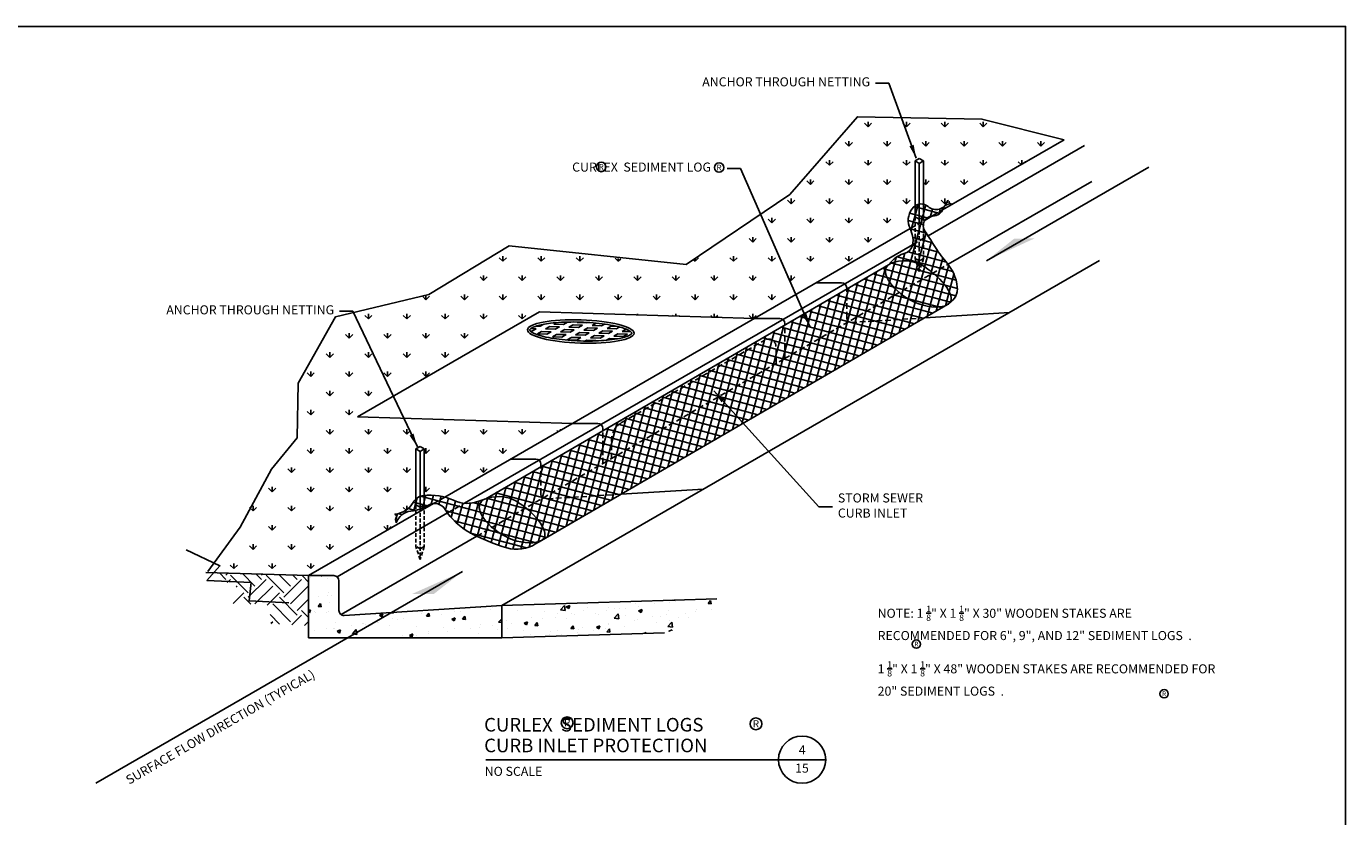
# Model space of a CAD drawing. Units: feet. Extents: x 1231 to 2191, y 23 to 652.
# Drawn here: x 1667 to 2191, y 337 to 652 of the extents above; entities that cross this region are included whole.
import ezdxf
from ezdxf.enums import TextEntityAlignment as Align

# ---------------------------------------------------------------- set-up
doc = ezdxf.new("R2010")
doc.units = ezdxf.units.FT
doc.header["$LTSCALE"] = 30
doc.header["$MEASUREMENT"] = 0
doc.linetypes.add('HIDDEN2', pattern=[0.1875, 0.125, -0.0625])
for name, color, linetype in [('BORDER', 7, 'Continuous'), ('E-Structure', 2, 'Continuous'), ('HATCH-CONCRETE', 9, 'Continuous'), ('HATCH-EARTH', 9, 'Continuous'), ('HATCH-GRASS', 9, 'Continuous'), ('P-Ditch Check', 1, 'Continuous'), ('P-GRADE', 1, 'Continuous'), ('P-HATCH-GEOTEXTILE FABRIC', 8, 'Continuous'), ('P-STAKE', 2, 'Continuous'), ('Section Numbers', 2, 'Continuous'), ('TB-TEXT', 7, 'Continuous'), ('TEXT', 7, 'Continuous')]:
    doc.layers.add(name, color=color, linetype=linetype)
doc.layers.add('HATCH-OUTLINE', color=73, linetype='Continuous', plot=False)
doc.styles.add('Lucida', font='L_10646.TTF')
doc.styles.add('ROMAN', font='romans.shx')
doc.styles.add('ROMANS', font='romans')
doc.styles.add('SIMPLEX', font='simplex.shx')
doc.dimstyles.new('P-30 SCALE', dxfattribs={"dimscale": 30, "dimtxt": 0.12, "dimasz": 0.18, "dimexe": 0.08, "dimexo": 0.0625, "dimgap": 0.07, "dimtad": 0, "dimzin": 0, "dimdsep": 46, "dimtxsty": 'SIMPLEX', "dimcen": 0.09, "dimadec": 0, "dimazin": 0, "dimtfac": 1, "dimtofl": 0, "dimtmove": 0, "dimatfit": 3, "dimfxl": 0, "dimtolj": 1, "dimtzin": 0, "dimarcsym": 0})
pattern_1 = [(49.99999999999999, (-1587.818092260198, -53.96875118989169), (14.34520365201507, -1.255042699651902), [1.5, -16.5]), (355, (-1587.818092260198, -53.96875118989169), (-2.77502667226, 15.04384267400024), [1.2, -13.2]), (100.4514, (-1586.622658660198, -54.07333798989168), (11.57018763428043, 13.78879084121907), [1.274803799999999, -14.02284223999999]), (46.18420000000001, (-1587.818092260198, -49.96875118989169), (21.34482097251289, -3.310380286580362), [2.25, -24.75]), (96.6356, (-1586.039357360198, -50.2446173298917), (18.69325411097407, 19.48235741800884), [1.912205759999999, -21.03425999999998]), (351.1842, (-1587.818092260198, -49.96875118989169), (18.69323890267254, 19.48237201850649), [1.8, -19.8]), (21, (-1585.818092260198, -50.96875118989169), (11.93814104236923, -8.052377813306776), [1.5, -16.5]), (326.0000000000001, (-1585.818092260198, -50.96875118989169), (4.866306638431634, 14.50300090093706), [1.2, -13.2]), (71.4514, (-1584.823247600197, -51.63978330989175), (16.8044525716298, 6.450609934199048), [1.2748038, -14.02284224]), (37.50000000000001, (-1587.818092260198, -53.96875118989169), (0.2431971063458134, 6.65787707662623), [0, -13.04, 0, -13.4, 0, -13.25]), (7.499999999999999, (-1587.818092260198, -53.96875118989169), (5.261390748842972, 7.888234237647205), [0, -7.64, 0, -12.74, 0, -5.05]), (327.5, (-1592.278092260198, -53.96875118989169), (10.67644872344818, -0.451097434687596), [0, -5, 0, -15.6, 0, -20.7]), (317.5, (-1594.278092260198, -53.96875118989169), (11.66372338684772, 2.002099646646353), [0, -6.5, 0, -10.36, 0, -14.7])]

# ---------------------------------------------------------------- blocks, each defined once
blk = doc.blocks.new('GTL1')
at = {"color": 4}
for p, q in [((0, 0), (3.875000000000064, 0)), ((3.875000000000064, 0), (4.5, 0))]:
    blk.add_line(p, q, dxfattribs=at)
at = {"color": 1}
blk.add_circle((4.1875, 0), 0.3125, dxfattribs=at)
at = {"color": 1, "style": 'ROMANS'}
for tag, p in [('TITLE2', (-0.02397700000000214, 0.3737819999999985)), ('TITLE1', (-0.02323499999999257, 0.0990109999999973))]:
    blk.add_attdef(tag, p, '', height=0.18, dxfattribs=at)
at = {"color": 7, "style": 'ROMANS'}
blk.add_attdef('SCALE', (-0.01625399999999644, -0.2142699999999991), '', height=0.12, dxfattribs=at)
at = {"color": 4, "style": 'ROMANS'}
blk.add_attdef('SUBTITLE', (-0.02043452457365014, -0.4800329305664857), '', height=0.14, dxfattribs=at)
at = {"layer": 'Section Numbers', "color": 2, "style": 'ROMANS'}
for tag, p in [('NO.', (4.189, 0.07035199999999975)), ('DWG', (4.185658000000004, -0.1717739999999992))]:
    blk.add_attdef(tag, text='', height=0.12, dxfattribs=at).set_placement(p, align=Align.CENTER)
blk = doc.blocks.new('Detail-4-15')
at = {"layer": 'HATCH-CONCRETE'}
h = blk.add_hatch(dxfattribs=at)
h.set_pattern_fill('AR-CONC', color=256, scale=2, style=0)
h.set_pattern_definition(pattern_1)
h.paths.add_polyline_path([(-14.16729859114434, 362.4838956676175), (-57.93068721334748, 359.7360596301806), (-75.39790459282108, 349.6513569741825), (-14.16729859114321, 349.6513569741826)])
h.paths.add_polyline_path([(-78.84523410891302, 360.5523827594914), (-78.84523410891484, 372.3624854594099, 0.4142135623730746), (-80.84523410891484, 374.3624854594098), (-90.88553482532893, 374.3624854594098), (-90.88553482532893, 349.6513569741825), (-75.39790459282108, 349.6513569741826), (-57.93068721334726, 359.7360596301806), (-76.71990398415733, 358.556313532278, -0.4327013316268445)])
h = blk.add_hatch(dxfattribs=at)
h.set_pattern_fill('AR-CONC', color=256, scale=2, style=0)
h.set_pattern_definition(pattern_1)
h.paths.add_polyline_path([(75.09753434868935, 360.8333650134493), (71.27297884789573, 365.166227644037), (-14.16729859114366, 362.4838956676176), (-14.16729859114321, 349.6513569741826), (50.51063692662615, 351.6818711509638), (65.71219615352243, 355.8830879584032), (60.4981144532203, 357.4463330823294)])
at = {"layer": 'HATCH-EARTH'}
h = blk.add_hatch(dxfattribs=at)
h.set_pattern_fill('EARTH', color=256, scale=40, angle=45, style=0)
h.set_pattern_definition([(45, (-3161.468885929252, -457.588859353966), (8.881784197001252e-16, 14.14213562373095), [10, -10]), (45, (-3164.120536358701, -454.9372089245164), (8.881784197001252e-16, 14.14213562373095), [10, -10]), (45, (-3166.772186788151, -452.2855584950669), (8.881784197001252e-16, 14.14213562373095), [10, -10]), (135, (-3166.772186788151, -450.5177915421004), (-14.14213562373095, 1.77635683940025e-15), [10, -10]), (135, (-3164.120536358701, -447.8661411126509), (-14.14213562373095, 1.77635683940025e-15), [10, -10]), (135, (-3161.468885929252, -445.2144906832013), (-14.14213562373095, 1.77635683940025e-15), [10, -10])])
h.paths.add_polyline_path([(-90.88553482532848, 374.3624854594099), (-131.7126611376609, 375.6442217750574), (-118.2191728868609, 369.2295701693744), (-123.4287956631795, 363.4447112448212), (-105.7739442480058, 362.5769880655097), (-106.6422203126865, 355.3459144098194), (-90.88553482532893, 354.4984297187056)])
at = {"layer": 'HATCH-GRASS'}
h = blk.add_hatch(dxfattribs=at)
h.set_pattern_fill('GRASS', color=256, scale=10.8, style=0)
h.set_pattern_definition([(90, (-3161.468885929252, -457.588859353966), (-7.6367532348, 7.6367532348), [2.025, -13.2485064804]), (45, (-3161.468885929252, -457.588859353966), (-7.636753236814713, 7.636753236814714), [2.025, -8.775]), (135, (-3161.468885929252, -457.588859353966), (-7.636753236814714, -7.636753236814713), [2.025, -8.775])])
h.paths.add_polyline_path([(-80.93049303151724, 476.8915914611767), (-95.74106599871197, 450.5267571615751), (-96.20390008022218, 428.7873274238569), (-106.386165844064, 416.2987162421954), (-118.8825852095804, 393.1716651359134), (-131.7126611376605, 375.6442217750575), (-90.88553482532939, 374.3624854594098), (-48.26718657471361, 398.9682002942355), (-48.26718657471406, 400.3972822214826, -0.02676934498753234), (-50.31474119255722, 400.0108272953219, 0.2744550264592728), (-56.12261987423767, 395.4214257702929), (-56.2795196195168, 396.3160215333108), (-56.38393458496353, 396.6812585238957), (-55.86184295183944, 398.0900082138028), (-56.5953526221972, 398.8634839882795, 0.2520519730794991), (-49.36927569663453, 403.4528760810242, -0.08094483165829663), (-48.26718657471588, 404.8363353091428), (-48.26718657472315, 424.7506808358721), (-46.60441779933785, 425.7106808358784), (-44.94164902396392, 424.7506808358786), (-44.94164902396346, 406.2559868286814, -0.09448282059706686), (-36.76876746988478, 405.606815659641), (13.96247093021861, 434.8965098061639), (-71.47780650882055, 437.5788417825771), (0.81980125652467, 479.3198850875228), (86.26007869556474, 476.6375531111096), (148.1297907798782, 512.3580480375505, 0.001793623543994549), (147.8016226811226, 513.3144971085965, -0.2820859877853992), (149.4660271448367, 520.9081195532779, -0.0513181486907525), (150.1177353462569, 521.4599416441164), (150.117735346251, 539.2752563571393), (151.7805041216363, 540.2352563571458), (153.4432728970098, 539.2752563571464), (153.4432728970098, 522.0741718555635, -0.1245023184136896), (155.2552680997062, 521.1250810030358, 0.5601016437795359), (162.9345157227247, 523.4242762499779), (163.091112962072, 522.8687711798955), (163.6788483832272, 523.0475318700879), (163.729955080463, 522.5112403672223), (164.5245709498188, 522.1378916104038, 0.3809137363966004), (161.0415680246435, 519.9434513352478, -0.01395036489360701), (160.990474043839, 519.7831669819352), (208.6260914690756, 547.2856035253154), (175.9403214720726, 555.5235727683663), (126.4174780915157, 556.4486536807433), (99.57331984032112, 525.4584053869693), (58.38142270344383, 497.7059402865156), (-11.96876948041995, 505.1065970178186), (-43.90406901648134, 485.6798695610428)])
at = {"layer": 'P-HATCH-GEOTEXTILE FABRIC'}
h = blk.add_hatch(dxfattribs=at)
h.set_pattern_fill('ANSI37', color=256, scale=24, angle=30, style=0)
h.set_pattern_definition([(74.99999999999999, (-3161.468885929252, -457.588859353966), (-2.897777478867205, 0.7764571353075629), []), (165, (-3161.468885929252, -457.588859353966), (-0.7764571353075629, -2.897777478867205), [])])
edge = h.paths.add_edge_path()
edge.add_line((-56.12261987423767, 395.4214257702931), (-56.27951961951544, 396.316021533308))
edge.add_line((-56.27951961951544, 396.316021533308), (-56.38393458496353, 396.6812585238965))
edge.add_line((-56.38393458496353, 396.6812585238965), (-55.86184295183989, 398.090008213803))
edge.add_line((-55.86184295183989, 398.090008213803), (-56.5953526221972, 398.8634839882795))
edge.add_arc((-57.24515235094145, 407.8700922161994), 9.030018353176795, 274.1265684363568, 330.7139423609142)
edge.add_arc((-44.57338101953496, 400.7630798487914), 5.498691619355058, 97.06540911745691, 150.7139423609145, ccw=False)
edge.add_arc((-42.55757067574791, 384.4991393748344), 21.88707930950137, 64.96717571938461, 97.06540911745759, ccw=False)
edge.add_arc((-27.81512886560063, 416.0671784757094), 12.95371119817733, 244.9671757193845, 290.3926664500441)
edge.add_line((-23.30138128803151, 403.9253204378399), (-20.53386105909362, 404.9541487843983))
edge.add_line((-20.53386105909362, 404.9541487843983), (139.5059036676814, 497.9115729877356))
edge.add_line((139.5059036676814, 497.9115729877356), (140.6374418311636, 499.2120500357375))
edge.add_arc((148.8586055777639, 492.0588591802691), 10.8975076399685, 104.46127915181921, 138.9736433647608, ccw=False)
edge.add_arc((145.146803452132, 506.4514515191764), 3.966011097323211, 284.4612791518173, 344.0150042319763)
edge.add_arc((141.1710170919812, 507.5903632386339), 8.101708993238468, 344.0150042319765, 377.748512837591)
edge.add_arc((14.65373091623565, 467.0954809630143), 140.9416848732114, 17.74851283759097, 19.14318703774205)
edge.add_arc((154.8281939982414, 515.7535985382118), 7.437870680410416, 136.1311246152489, 199.1431870377422, ccw=False)
edge.add_arc((152.4730420653357, 518.0175490014703), 4.17103546461547, 48.161376116389874, 136.131124615247, ccw=False)
edge.add_arc((158.3905974905022, 524.6270022333688), 4.70039814188605, 228.1613761163902, 345.1744144322102)
edge.add_line((162.9345157227247, 523.4242762499778), (163.091112962072, 522.8687711798955))
edge.add_line((163.091112962072, 522.8687711798955), (163.6788483832272, 523.047531870088))
edge.add_line((163.6788483832272, 523.047531870088), (163.729955080463, 522.5112403672226))
edge.add_line((163.729955080463, 522.5112403672226), (164.5245709498188, 522.1378916104038))
edge.add_arc((164.014343908206, 519.0863998262009), 3.093854189041657, 80.50762674674657, 163.9177245565472)
edge.add_arc((158.1441757246901, 520.7787697515154), 3.015400304501125, 303.9938761519463, 343.91772455654774, ccw=False)
edge.add_arc((156.8496526137571, 522.6984217332822), 5.330752073852903, 271.9232638482867, 303.9938761519432, ccw=False)
edge.add_arc((157.1568741785902, 513.549449646373), 3.823376794419787, 91.92326384828557, 214.3388732512094)
edge.add_arc((60.39641469018238, 447.4476975981736), 113.360359893951, 30.9321377728142, 34.33887325121037, ccw=False)
edge.add_arc((195.0286510085243, 528.1260289108066), 43.59451323673232, 210.9321377728142, 221.5519419407933)
edge.add_arc((148.8235000372645, 487.1724298041579), 18.14780009913995, 6.0020912303356795, 41.55194194079331, ccw=False)
edge.add_arc((160.4886295045583, 488.3989147849818), 6.418370833531505, -50.162723173515474, 6.002091230335907, ccw=False)
edge.add_line((164.6002982690363, 483.4704602475083), (163.0002651595807, 482.1355983535298))
edge.add_line((163.0002651595807, 482.1355983535298), (1.601335340528067, 388.388717315756))
edge.add_line((1.601335340528067, 388.388717315756), (-0.6777018213003885, 386.9850285435966))
edge.add_arc((-8.137046830332793, 399.0960639922394), 14.22388862449567, 253.86097227663828, 301.6294584697581, ccw=False)
edge.add_arc((8.460133544215068, 456.4516829456031), 73.93262686194909, 241.5633592767589, 253.8609722766385, ccw=False)
edge.add_arc((-14.08318009023719, 414.8223494411427), 26.59128765775172, 212.1153434773028, 241.5633592767586, ccw=False)
edge.add_arc((-40.83053977027271, 398.033779294756), 4.988410526577638, 32.11534347730188, 119.5570966180201)
edge.add_arc((-52.89749584751712, 419.312547566108), 19.47375225834496, 277.62145074313327, 299.55709661802024, ccw=False)
edge.add_arc((-49.35310888334311, 392.824253146611), 7.250626503485316, 97.62145074313466, 159.0103222074229)
at = {"layer": 'E-Structure'}
for p, q in [((155.252741704626, 509.5190148116418), (217.3864110092436, 545.391905510279)), ((160.990474043839, 519.7831669819352), (209.3600483972132, 547.7093537553484)), ((163.2424485842632, 498.1922560839752), (220.2970794784478, 531.1327625891348)), ((154.0479016533475, 515.7748709434304), (156.7840890638474, 517.3546094814302)), ((-36.76876746988455, 405.6068156596409), (148.1297907798782, 512.3580480375505)), ((-28.95936867382989, 403.1641032970145), (149.1094833037207, 505.9722029201898)), ((-14.16729859114389, 362.4838956676176), (223.4021514648884, 499.6446816082305)), ((120.9225207684415, 490.8531530512391), (110.8822200520265, 490.8531530512392)), ((122.9225207684415, 488.2792884019466), (122.9225207684415, 488.8531530512391)), ((-71.47780650882055, 437.5788417825772), (0.8198012565251247, 479.3198850875229)), ((86.26007869556474, 476.6375531111096), (0.8198012565251247, 479.3198850875229)), ((187.6004562862115, 478.9745632594472), (153.9169072751481, 476.8596248884633)), ((96.30037941197975, 476.6375531111095), (86.26007869556474, 476.6375531111096)), ((98.30037941197975, 473.9777750076057), (98.30037941197975, 474.6375531111095)), ((13.96247093021907, 434.8965098061639), (-71.47780650882055, 437.5788417825772)), ((24.00277164663407, 434.8965098061637), (13.96247093021907, 434.8965098061639)), ((26.0027716466343, 431.9844653735697), (26.00277164663407, 432.8965098061637)), ((-0.6193697098276516, 420.6809098660341), (-10.65967042624266, 420.6809098660342)), ((1.380630290172348, 417.6829519792287), (1.380630290172348, 418.6809098660341)), ((66.05856580794239, 408.8023200742422), (33.19364888604196, 406.7387823563342)), ((-90.88553482532893, 374.3624854594098), (-41.28072753328433, 403.0018343024733)), ((-79.59940461496467, 373.9270649147279), (-35.66743332446799, 399.2912003652405)), ((-77.99331044170162, 358.9147256726473), (-24.05793463865189, 390.0543294112747)), ((-90.88553482532893, 374.3624854594098), (-131.71266113766, 375.6442217750574)), ((-90.88553482532893, 374.3624854594098), (-90.88553482532893, 349.6513569741825)), ((-80.84523410891484, 374.3624854594098), (-90.88553482532893, 374.3624854594098)), ((-78.84523410891302, 360.5523827594913), (-78.84523410891484, 372.3624854594099)), ((-14.16729859114389, 362.4838956676176), (-76.71990398415733, 358.556313532278)), ((-14.16729859114389, 362.4838956676176), (71.27297884789573, 365.166227644037)), ((-14.16729859114389, 362.4838956676176), (-14.16729859114344, 349.6513569741826)), ((-14.16729859114344, 349.6513569741826), (50.51063692662615, 351.681871150964)), ((-14.16729859114344, 349.6513569741826), (-90.88553482532893, 349.6513569741825))]:
    blk.add_line(p, q, dxfattribs=at)
at = {"layer": 'E-Structure', "color": 8}
for p, q in [((-0.49460123272479, 472.5741513554224), (-2.580624112076748, 472.6396404437135)), ((-2.138135874914269, 471.6252561873351), (-0.4946012327250173, 472.5741513554224)), ((1.148933409464917, 473.5230465235099), (-0.529689826820686, 473.5757456124876)), ((1.148933409464917, 473.5230465235099), (2.532246433523596, 474.3217026703211)), ((3.299110363035425, 472.4550506896989), (4.942645005225586, 473.4039458577863)), ((7.092821958796549, 472.3359500239751), (3.299110363035652, 472.4550506896987)), ((8.736356600986483, 473.2848451920627), (4.942645005225359, 473.4039458577862)), ((6.58617964741461, 474.3528410258735), (7.666110843329761, 474.9763395925391)), ((10.37989124317573, 474.23374036015), (6.58617964741461, 474.3528410258735)), ((7.092821958796776, 472.3359500239752), (8.736356600986255, 473.2848451920627)), ((9.242998912367966, 471.2679541901642), (10.8865335545579, 472.2168493582517)), ((10.37989124317596, 474.2337403601499), (12.02342588536544, 475.1826355282375)), ((14.68024515031857, 472.0977486925281), (10.88653355455722, 472.2168493582516)), ((12.02342588536521, 475.1826355282374), (11.64371918842903, 475.1945561287479)), ((12.53006819674715, 473.165744526339), (14.17360283893686, 474.1146396944264)), ((16.32377979250805, 473.0466438606154), (12.53006819674715, 473.1657445263392)), ((13.03671050812864, 471.1488535244407), (14.68024515031811, 472.0977486925281)), ((17.96731443469776, 473.9955390287028), (14.17360283893663, 474.1146396944263)), ((15.81713748112611, 475.0635348625137), (16.08741099649524, 475.2195773493663)), ((19.61084907688701, 474.9444341967901), (15.81713748112588, 475.0635348625136)), ((16.32377979250782, 473.0466438606154), (17.96731443469776, 473.9955390287029)), ((18.47395674607969, 471.9786480268044), (20.1174913882694, 472.9275431948918)), ((22.26766834184014, 471.8595473610809), (18.47395674607992, 471.9786480268045)), ((19.61084907688746, 474.9444341967902), (19.84114243772206, 475.0773941306602)), ((23.91120298402984, 472.8084425291682), (20.11749138826895, 472.9275431948918)), ((21.76102603045888, 473.8764383629791), (23.37258109195272, 474.8068701115435)), ((25.55473762621978, 473.7573376972556), (21.76102603045842, 473.876438362979)), ((22.26766834184082, 471.8595473610809), (23.91120298402984, 472.8084425291681)), ((25.55473762621955, 473.7573376972555), (26.6938152191824, 474.4149844521783)), ((27.70491457979051, 472.6893418634445), (29.34844922198045, 473.638237031532)), ((31.49862617555164, 472.5702411977209), (27.70491457979074, 472.6893418634445)), ((31.33972854397098, 473.5757223445548), (29.34844922198067, 473.6382370315321)), ((31.49862617555164, 472.5702411977209), (32.66915475671453, 473.2460461891471)), ((33.64880312912328, 471.5022453639101), (35.22290479069352, 472.4110533819463)), ((-2.138135874914497, 471.625256187335), (-2.790338624229662, 471.6457315924019)), ((0.01204107865669357, 470.557260353524), (1.655575720846173, 471.5061555216115)), ((3.805752674417363, 470.4381596878004), (0.01204107865669357, 470.557260353524)), ((5.449287316607297, 471.387054855888), (1.655575720846173, 471.5061555216114)), ((3.80575267441759, 470.4381596878006), (5.449287316607069, 471.3870548558879)), ((5.955929627988326, 469.3701638539894), (7.599464270178032, 470.3190590220769)), ((9.749641223749677, 469.2510631882659), (5.95592962798878, 469.3701638539894)), ((11.39317586593961, 470.1999583563534), (7.599464270178714, 470.319059022077)), ((13.03671050812909, 471.1488535244407), (9.242998912367739, 471.2679541901642)), ((9.749641223749677, 469.2510631882659), (11.39317586593938, 470.1999583563534)), ((11.89981817732109, 468.1830673544548), (13.54335281951057, 469.1319625225423)), ((15.69352977308176, 468.0639666887312), (11.89981817732109, 468.1830673544548)), ((17.33706441527124, 469.0128618568186), (13.54335281951057, 469.1319625225423)), ((15.18688746170051, 470.0808576906297), (16.83042210388999, 471.0297528587171)), ((18.98059905746118, 469.9617570249061), (15.18688746170051, 470.0808576906297)), ((15.69352977308199, 468.0639666887313), (17.3370644152717, 469.0128618568186)), ((20.62413369965088, 470.9106521929934), (16.83042210388999, 471.0297528587172)), ((18.9805990574614, 469.9617570249061), (20.62413369965111, 470.9106521929934)), ((18.99071821476673, 467.6581982463439), (19.48724136884312, 467.9448660230078)), ((23.28095296460356, 467.825765357284), (19.48724136884312, 467.9448660230078)), ((21.13077601103237, 468.893761191095), (22.77431065322185, 469.8426563591823)), ((24.92448760679326, 468.7746605253714), (21.13077601103237, 468.893761191095)), ((26.5680222489832, 469.7235556934588), (22.77431065322185, 469.8426563591825)), ((23.06021466622701, 467.6983220412961), (23.28095296460378, 467.825765357284)), ((24.41784529541178, 470.7915515272698), (26.06137993760149, 471.7404466953572)), ((28.2115568911729, 470.6724508615463), (24.41784529541178, 470.7915515272699)), ((24.92448760679326, 468.7746605253714), (26.56802224898274, 469.7235556934588)), ((29.85509153336238, 471.6213460296336), (26.0613799376008, 471.7404466953572)), ((27.53642415312606, 467.9732617167411), (28.71819920255416, 468.6555598596477)), ((28.21155689117245, 470.6724508615463), (29.85509153336238, 471.6213460296336)), ((31.9019793947657, 468.5556075225135), (28.71819920255416, 468.6555598596477)), ((30.36173384474364, 469.6044550277351), (32.0052684869338, 470.5533501958226)), ((34.15544544050476, 469.4853543620115), (30.36173384474432, 469.6044550277351)), ((35.79898008269492, 470.4342495300991), (32.00526848693357, 470.5533501958226)), ((37.09758031932893, 471.3939736492797), (33.64880312912328, 471.50224536391)), ((34.15544544050476, 469.4853543620115), (35.79898008269424, 470.4342495300989))]:
    blk.add_line(p, q, dxfattribs=at)
at = {"layer": 'E-Structure'}
for centre, start, end in [((120.9225207684415, 488.8531530512391), 0, 90), ((96.30037941197975, 474.6375531111095), 0, 90), ((24.00277164663407, 432.8965098061637), 0, 90), ((-0.6193697098276516, 418.6809098660341), 0, 90), ((-80.84523410891484, 372.3624854594098), 6.513775987637282e-12, 90), ((-76.84523410891302, 360.5523827594915), 180.0000000000065, 273.5927976509258)]:
    blk.add_arc(centre, 2, start, end, dxfattribs=at)
blk.add_ellipse((17.23982848088622, 471.4431831807826), major_axis=(-21.17629443848227, 0.6648135214076091), ratio=0.2178391357689136, dxfattribs=at)
blk.add_open_spline([(-3.068533928308852, 472.0807486418457), (-3.06937634545443, 472.0539151420145), (-3.068107539037328, 472.0182125559513), (-2.973013815704007, 471.8451224248955), (-2.873870379240316, 471.7160115209286), (-2.539315284529721, 471.4193984912538), (-2.306364967340642, 471.2528410582773), (-1.392455815349194, 470.7226057841494), (-0.5027807210597075, 470.3459994795418), (1.708140958843387, 469.6413680894009), (3.030130516729287, 469.3105234810264), (7.100333382256622, 468.5075695447994), (10.1811360539125, 468.1149773824873), (16.64234123889332, 467.6585488858536), (20.01843206706758, 467.594703646653), (26.32097909460094, 467.8092513070478), (29.24368846423499, 468.0881781475232), (33.11563128441298, 468.7671990973294), (34.3983727197417, 469.0876438962576), (36.04064280767238, 469.6710661886896), (36.56450019988392, 469.920681067343), (37.1828782951136, 470.3205272179454), (37.35380229139969, 470.4786933405182), (37.51294781196225, 470.6817744994186), (37.53532462890303, 470.739978515623), (37.5513981258166, 470.8048613879407), (37.55221901416849, 470.8163189051992), (37.5305192826097, 470.8980372261103), (37.50053104409267, 470.9701885726616), (37.3448741908976, 471.1723710196813), (37.22012354152798, 471.2990019958768), (36.69648816672702, 471.7087076191639), (36.15133773878574, 472.0188201170039), (34.72739503873186, 472.6237794462953), (33.84900306764371, 472.9219727762522), (30.6191598216717, 473.8104860347366), (27.74807876422915, 474.3276601070095), (21.39871953567103, 475.0362284772034), (17.92432903196345, 475.2283486893615), (11.18815647554925, 475.2422674910543), (7.931568707779888, 475.0637901484371), (3.026848537252818, 474.4591161216676), (1.180622719906978, 474.0962505883689), (-0.9965298310055459, 473.4381887571309), (-1.637670142474917, 473.1819690415982), (-2.472331253363109, 472.7353711504825), (-2.731278568501921, 472.5417449129446), (-2.985128854568529, 472.2802294820192), (-3.033470658043143, 472.1960676070612), (-3.065786758935019, 472.1145643538161), (-3.068018111198171, 472.0971789560058), (-3.068533928308852, 472.0807486418457)], degree=3, knots=[0, 0, 0, 0, 0.1280334062182811, 0.1280334062182811, 0.2560668124365622, 0.2560668124365622, 0.3841002186548432, 0.3841002186548432, 0.6535284944842281, 0.6535284944842281, 0.922956770313613, 0.922956770313613, 1.392929000400878, 1.392929000400878, 1.862901230488142, 1.862901230488142, 2.332873460575407, 2.332873460575407, 2.633298726709048, 2.633298726709048, 2.836636560994926, 2.836636560994926, 2.982998839922217, 2.982998839922217, 3.094863777989766, 3.094863777989766, 3.206728716057315, 3.206728716057315, 3.318593654124864, 3.318593654124864, 3.430458592192412, 3.430458592192412, 3.652874810566289, 3.652874810566289, 3.875291028940166, 3.875291028940166, 4.360748996984491, 4.360748996984491, 4.846206965028816, 4.846206965028816, 5.331664933073142, 5.331664933073142, 5.709135325986314, 5.709135325986314, 5.921697017481161, 5.921697017481161, 6.087170689786899, 6.087170689786899, 6.204789678567083, 6.204789678567083, 6.283185307179586, 6.283185307179586, 6.283185307179586, 6.283185307179586], dxfattribs=at)
at = {"layer": 'HATCH-OUTLINE'}
for points in [[(-130.9787042095222, 376.0679720050903), (-118.1486282814426, 393.5954153659455), (-105.6522089159248, 416.7224664722286), (-95.4699431520844, 429.2110776538899), (-95.00710907057373, 450.9505073916076), (-80.19653610337855, 477.3153416912097), (-43.1701120883431, 486.1036197910759), (-11.23481255228262, 505.5303472478514), (59.11537963158253, 498.1296905165487), (100.3072767684582, 525.882155617002), (127.1514350196533, 556.8724039107761), (176.6742784002101, 555.9473229983993), (209.3600483972132, 547.7093537553484)], [(-139.6024550825234, 384.6554830747128), (-126.1089668317243, 378.2408314690299), (-131.318589608042, 372.4559725444767), (-113.6637381928692, 371.588249365165), (-114.5320142575499, 364.3571757094749), (-98.77532877019235, 363.5096910183609)]]:
    blk.add_lwpolyline(points, dxfattribs=at)
at = {"layer": 'P-Ditch Check'}
blk.add_lwpolyline([(-56.12261987423767, 395.4214257702931), (-56.27951961951544, 396.316021533308), (-56.38393458496353, 396.6812585238965), (-55.86184295183989, 398.090008213803), (-56.5953526221972, 398.8634839882795, 0.2520519730794991), (-49.36927569663453, 403.4528760810242, -0.2384574005106843), (-45.24973305935487, 406.2200164842122, -0.1409779511836921), (-33.29632865417875, 404.3302673538053, 0.2008430927838024), (-23.30138128803151, 403.9253204378399), (-20.53386105909362, 404.9541487843983), (139.5059036676814, 497.9115729877356), (140.6374418311636, 499.2120500357375, -0.1517373133774419), (146.1372182174048, 502.6110970281404, 0.2658632308272114), (148.9594641497417, 505.3592691035553, 0.1482624477238458), (148.8871148134706, 510.0600847945077, 0.006085489316318737), (147.8016226811226, 513.3144971085965, -0.2820859877853992), (149.4660271448367, 520.9081195532779, -0.4038726901160035), (155.2552680997062, 521.1250810030358, 0.5601016437795314), (162.9345157227247, 523.4242762499778), (163.091112962072, 522.8687711798955), (163.6788483832272, 523.047531870088), (163.729955080463, 522.5112403672226), (164.5245709498188, 522.1378916104038, 0.3809137363966004), (161.0415680246435, 519.9434513352478, -0.1759843959506278), (159.8300989759912, 518.2787093948225, -0.1408550382072793), (157.0285578943615, 517.3706726238122, 0.5914902851852696), (153.9998516609587, 511.3927347984443, -0.01486578263595313), (157.6342924186895, 505.7174696085565, 0.04637083070165715), (162.4044917117346, 499.2098428807419, -0.1563716452282704), (166.871815339676, 489.0700502043126, -0.2500919833096221), (164.6002982690363, 483.4704602475083), (163.0002651595807, 482.1355983535298), (1.601335340528067, 388.388717315756), (-0.6777018213003885, 386.9850285435966, -0.2115009786602668), (-12.09084743133349, 385.4327383205889, -0.05371001697842253), (-26.74559622990341, 391.4394540514947, -0.1292030393183926), (-36.60545788990635, 400.6857451101221, 0.4011955795157586), (-43.29127602032236, 402.3730207825463, -0.09600565456991564), (-50.31474119255722, 400.0108272953219, 0.2744550264592667)], format="xyb", close=True, dxfattribs=at)
at = {"layer": 'P-Ditch Check', "color": 7}
for points, knots in [([(163.0002651595807, 482.1355983535298), (163.4902511517705, 482.4264018167257), (167.2441856960925, 485.9421092686905), (157.5885492208374, 495.6468059842148), (151.6413377171759, 498.4003103771145), (148.0404793686469, 500.0674747742075), (141.9403459380785, 499.9061025907106), (139.5059036676814, 497.9115729877356)], [21.22164523416181, 21.22164523416181, 21.22164523416181, 21.22164523416181, 22.32696406337031, 32.15752864531316, 32.15752864531316, 32.15752864531316, 38.10964091235795, 38.10964091235795, 38.10964091235795, 38.10964091235795]), ([(139.5059036676814, 497.9115729877346), (139.3848024805245, 497.8123552302721), (135.5531948188279, 494.2638066019236), (147.1136736783621, 480.9110126683188), (160.7204346350802, 480.7825339341528), (163.0002651595798, 482.1355983535298)], [5.952112267045344, 5.952112267045344, 5.952112267045344, 5.952112267045344, 6.248199740713649, 16.07876432265621, 21.22164523416181, 21.22164523416181, 21.22164523416181, 21.22164523416181]), ([(-20.53386105909362, 404.9541487843983), (-21.22841836477096, 404.6630444687723), (-26.53801949745252, 401.3165405582388), (-14.28525614068917, 387.1641316305452), (-0.6784951839711084, 387.0356528963791), (1.601335340528522, 388.3887173157561)], [5.037715806353209, 5.037715806353209, 5.037715806353209, 5.037715806353209, 6.248199740713649, 16.07876432265621, 21.22164523416181, 21.22164523416181, 21.22164523416181, 21.22164523416181]), ([(1.601335340529431, 388.3887173157561), (2.09132133271919, 388.6795207789521), (5.845255877041154, 392.1952282309169), (-3.810380598213897, 401.8999249464412), (-9.757592101875389, 404.6534293393408), (-12.80526664243621, 406.0644747057951), (-17.64329620490275, 406.1656483925271), (-20.53386105909772, 404.9541487843964)], [21.22164523416181, 21.22164523416181, 21.22164523416181, 21.22164523416181, 22.32696406337031, 32.15752864531316, 32.15752864531316, 32.15752864531316, 37.19524445166856, 37.19524445166856, 37.19524445166856, 37.19524445166856])]:
    blk.add_open_spline(points, degree=3, knots=knots, dxfattribs=at)
at = {"layer": 'P-GRADE'}
for p, q in [((242.9842083310386, 536.8577109700697), (178.4339311286178, 499.5895910511151)), ((-175.5000004186868, 291.8573850028715), (-29.73159311728227, 376.0168141973916))]:
    blk.add_line(p, q, dxfattribs=at)
for points in [[(197.5443794739376, 508.4628151041009), (189.5303418096021, 508.4075890677416), (178.4339311286178, 499.5895910511151)], [(-49.81098478030685, 367.0764888595779), (-41.05846290355908, 367.1279419814121), (-29.73159311728227, 376.0168141973916)]]:
    blk.add_solid(points, dxfattribs=at)
at = {"layer": 'P-STAKE'}
for p, q in [((151.7805041216359, 540.2352563571458), (150.117735346262, 539.2752563571458)), ((153.4432728970098, 539.2752563571458), (151.7805041216359, 540.2352563571458)), ((151.7805041216359, 538.3152563571454), (150.117735346262, 539.2752563571458)), ((150.1177353462506, 539.2752563571528), (150.1177353462583, 517.0277276709145)), ((153.4432728970098, 539.2752563571458), (151.7805041216359, 538.3152563571454)), ((151.7805041216359, 538.3152563571455), (151.7805041216359, 516.0677276709147)), ((153.4432728970094, 539.2752563571458), (153.4432728970098, 517.0277276709145)), ((151.7805041216359, 516.0677276709147), (150.117735346262, 517.0277276709145)), ((153.4432728970098, 517.0277276709145), (151.7805041216359, 516.0677276709147)), ((-46.6044177993374, 425.7106808358785), (-48.26718657471133, 424.7506808358786)), ((-46.6044177993374, 423.7906808358781), (-48.26718657471133, 424.7506808358786)), ((-48.2671865747227, 424.7506808358856), (-48.26718657471497, 402.5031521496472)), ((-44.94164902396346, 424.7506808358786), (-46.6044177993374, 425.7106808358785)), ((-44.94164902396346, 424.7506808358786), (-46.6044177993374, 423.7906808358781)), ((-44.94164902396392, 424.7506808358786), (-44.94164902396346, 402.5031521496472)), ((-46.6044177993374, 423.7906808358782), (-46.6044177993374, 401.5431521496474)), ((-46.6044177993374, 401.5431521496474), (-48.26718657471133, 402.5031521496472)), ((-44.94164902396346, 402.5031521496472), (-46.6044177993374, 401.5431521496474))]:
    blk.add_line(p, q, dxfattribs=at)
at = {"layer": 'P-STAKE', "color": 7, "linetype": 'HIDDEN2', "ltscale": 0.6}
for p, q in [((156.7840890638474, 517.3546094814302), (160.990474043839, 519.7831669819352)), ((148.1297907798782, 512.3580480375505), (154.0479016533475, 515.7748709434304)), ((149.1094833037207, 505.9722029201898), (155.252741704626, 509.5190148116418)), ((98.3003794119802, 460.6979349657544), (163.2424485842632, 498.1922560839752)), ((122.9225207684419, 477.0430503513206), (122.9225207684415, 488.2792884019466)), ((98.3003794119802, 460.6979349657546), (98.30037941197975, 473.9777750076057)), ((153.9169072751481, 476.8596248884633), (125.0478508931976, 475.0469811241072)), ((33.46687326178585, 435.2059108829153), (90.33627779684343, 468.0394768997724)), ((94.83627779683934, 458.6979349657595), (94.8362777968398, 465.4414006884168)), ((26.00277164663498, 418.9568916608089), (98.3003794119802, 460.6979349657544)), ((26.00277164663453, 418.9568916608089), (26.0027716466343, 431.9844653735697)), ((29.46687326177539, 420.9568916608035), (29.46687326177539, 428.2777076526339)), ((-24.05793463865189, 390.0543294112747), (26.00277164663498, 418.9568916608089)), ((1.380630290172348, 406.8708071661155), (1.380630290172348, 417.6829519792287)), ((-41.28072753328433, 403.0018343024733), (-36.76876746988455, 405.6068156596409)), ((33.19364888604196, 406.7387823563342), (3.50596041492804, 404.8747379389021)), ((-35.66743332446799, 399.2912003652405), (-28.95936867382989, 403.1641032970145))]:
    blk.add_line(p, q, dxfattribs=at)
at = {"layer": 'P-STAKE', "color": 8, "linetype": 'HIDDEN2', "ltscale": 0.4}
for p, q in [((150.1177353462583, 517.0277276709145), (150.117735346262, 500.5004523729015)), ((151.7805041216359, 516.0677276709147), (151.7805041216359, 495.2627298077182)), ((153.4432728970098, 517.0277276709145), (153.4432728970098, 500.5004523729015)), ((151.7805041216359, 495.2627298077182), (150.117735346262, 500.5004523729015)), ((151.7805041216359, 499.5404523729017), (150.117735346262, 500.5004523729015)), ((153.4432728970098, 500.5004523729015), (151.7805041216359, 495.2627298077182)), ((153.4432728970098, 500.5004523729015), (151.7805041216359, 499.5404523729017)), ((-48.26718657471497, 402.5031521496472), (-48.26718657471133, 385.9758768516342)), ((-46.6044177993374, 401.5431521496474), (-46.6044177993374, 380.7381542864509)), ((-44.94164902396346, 402.5031521496472), (-44.94164902396346, 385.9758768516342)), ((-46.6044177993374, 380.7381542864509), (-48.26718657471133, 385.9758768516342)), ((-46.6044177993374, 385.0158768516344), (-48.26718657471133, 385.9758768516342)), ((-44.94164902396346, 385.9758768516342), (-46.6044177993374, 380.7381542864509)), ((-44.94164902396346, 385.9758768516342), (-46.6044177993374, 385.0158768516344))]:
    blk.add_line(p, q, dxfattribs=at)
at = {"layer": 'P-STAKE', "color": 7, "linetype": 'HIDDEN2', "ltscale": 0.6}
for centre, radius, start, end in [((124.9225207684419, 477.0430503513207), 2, 180, 273.5927976509258), ((91.8362777968398, 465.4414006884168), 3, 0, 119.99999999991), ((37.46687326177539, 428.2777076526339), 8, 119.99999999991, 180), ((3.380630290172348, 406.8708071661156), 2, 180, 273.5927976509258)]:
    blk.add_arc(centre, radius, start, end, dxfattribs=at)
at = {"layer": 'TB-TEXT', "color": 9}
for centre in [(25.38126574755438, 536.8812646138786), (72.23042750045488, 536.6291172489787)]:
    blk.add_circle(centre, 1.881265304821654, dxfattribs=at)
at = {"layer": 'TB-TEXT'}
for centre in [(11.85158062505457, 315.851581794447), (86.86568319171374, 315.4369844778524)]:
    blk.add_circle(centre, 2.351581631027067, dxfattribs=at)
at = {"layer": 'HATCH-GRASS', "xscale": 30, "yscale": 30, "zscale": 30}
blk.add_blockref('GTL1', (-20.4290406172322, 301.1746917556286), dxfattribs=at).add_auto_attribs({'TITLE2': 'CURLEX  SEDIMENT LOGS', 'TITLE1': 'CURB INLET PROTECTION', 'SCALE': 'NO SCALE', 'NO.': '4', 'DWG': '15'})
at = {"layer": 'TB-TEXT', "color": 9, "style": 'ROMAN'}
for p in [(25.38126574755438, 536.8812646138786), (72.23042750045488, 536.6291172489787)]:
    blk.add_text('R', height=2.304, dxfattribs=at).set_placement(p, align=Align.MIDDLE_CENTER)
at = {"layer": 'TB-TEXT', "style": 'ROMAN'}
for p in [(11.85158062505457, 315.851581794447), (86.86568319171374, 315.4369844778524)]:
    blk.add_text('R', height=2.88, dxfattribs=at).set_placement(p, align=Align.MIDDLE_CENTER)
at = {"layer": 'TEXT', "style": 'SIMPLEX', "oblique": 345}
blk.add_text('SURFACE FLOW DIRECTION (TYPICAL)', height=3.6, rotation=29.99999999991569, dxfattribs=at).set_placement((-162.1874171938152, 291.2030772928838))
at = {"layer": 'TEXT', "char_height": 3.6, "style": 'SIMPLEX'}
for s, insert, attachment_point in [('ANCHOR THROUGH NETTING', (132.2186255885401, 570.267301222729), 6), ('CURLEX  SEDIMENT LOG  ', (69.00265708167717, 536.3688197373617), 6), ('ANCHOR THROUGH NETTING', (-80.75843144156602, 479.5988078119874), 6), ('STORM SEWER\\PCURB INLET', (119.4095277522276, 401.7953627719673), 4)]:
    blk.add_mtext(s, dxfattribs=dict(at, insert=insert, attachment_point=attachment_point))
at = {"layer": 'TEXT', "annotation_type": 0, "has_hookline": 1}
for points, hookline_direction, text_width in [([(150.5389402768481, 540.3351519444407), (139.7186255885401, 570.267301222729), (134.3186255885401, 570.267301222729)], 1, 75.08571428571426), ([(108.2785111262813, 473.3809341929666), (80.76565135850387, 536.3337674701404), (75.36565135850387, 536.3337674701404)], 1, 65.48571428571427), ([(-47.68603639967728, 425.5861359105095), (-73.25843144156602, 479.5988078119874), (-78.65843144156602, 479.5988078119874)], 1, 75.08571428571426), ([(70.17370321679232, 447.883731151562), (111.9095277522276, 401.7953627719673), (117.3095277522276, 401.7953627719673)], 0, 37.71428571428569)]:
    blk.add_leader(points, dimstyle='P-30 SCALE', override={"dimgap": 0.07, "dimtad": 0}, dxfattribs=dict(at, hookline_direction=hookline_direction, text_width=text_width))

msp = doc.modelspace()

# ---------------------------------------------------------------- linework, layer by layer
at = {"layer": 'BORDER', "color": 6}
msp.add_lwpolyline([(1230.762789543616, 651.5407713597651), (1230.762789543616, 23.04077135976559), (2190.762789543616, 23.04077135976559), (2190.762789543616, 651.5407713597651)], close=True, dxfattribs=at)
at = {"layer": 'TB-TEXT', "color": 2}
for centre in [(2020.200969227133, 405.89780552063), (2118.648418140653, 386.1484177147385)]:
    msp.add_circle(centre, 1.648417695318585, dxfattribs=at)

# ---------------------------------------------------------------- block references
msp.add_blockref('Detail-4-15', (1869.585876335128, 58.7503361657416))

# ---------------------------------------------------------------- texts
at = {"insert": (2004.803303818881, 421.1841063814275), "char_height": 3.6, "width": 138, "attachment_point": 1, "style": 'Lucida'}
msp.add_mtext('\\A1;{\\Fsimplex.shx;\\C2;NOTE: 1 \\fLucida Sans Unicode|b0|i0|c0|p34;\\H0.7x;\\S1/8;\\Fsimplex.shx;\\H1.429x;" X 1 \\fLucida Sans Unicode|b0|i0|c0|p34;\\H0.7x;\\S1/8;\\Fsimplex.shx;\\H1.429x;" X 30" WOODEN STAKES ARE RECOMMENDED FOR 6", 9", AND 12" SEDIMENT LOGS\\fLucida Sans Unicode|b0|i0|c0|p34;  \\Fsimplex.shx;.\\P\\P1 \\fLucida Sans Unicode|b0|i0|c0|p34;\\H0.7x;\\S1/8;\\Fsimplex.shx;\\H1.429x;" X 1 \\fLucida Sans Unicode|b0|i0|c0|p34;\\H0.7x;\\S1/8;\\Fsimplex.shx;\\H1.429x;" X 48" WOODEN STAKES ARE RECOMMENDED FOR 20" SEDIMENT LOGS\\fLucida Sans Unicode|b0|i0|c0|p34;  \\Fsimplex.shx;.}', dxfattribs=at)
at = {"layer": 'TB-TEXT', "color": 2, "style": 'ROMAN'}
for p in [(2020.200969227133, 405.89780552063), (2118.648418140653, 386.1484177147385)]:
    msp.add_text('R', height=1.88, dxfattribs=at).set_placement(p, align=Align.MIDDLE_CENTER)

doc.saveas('drawing.dxf')
